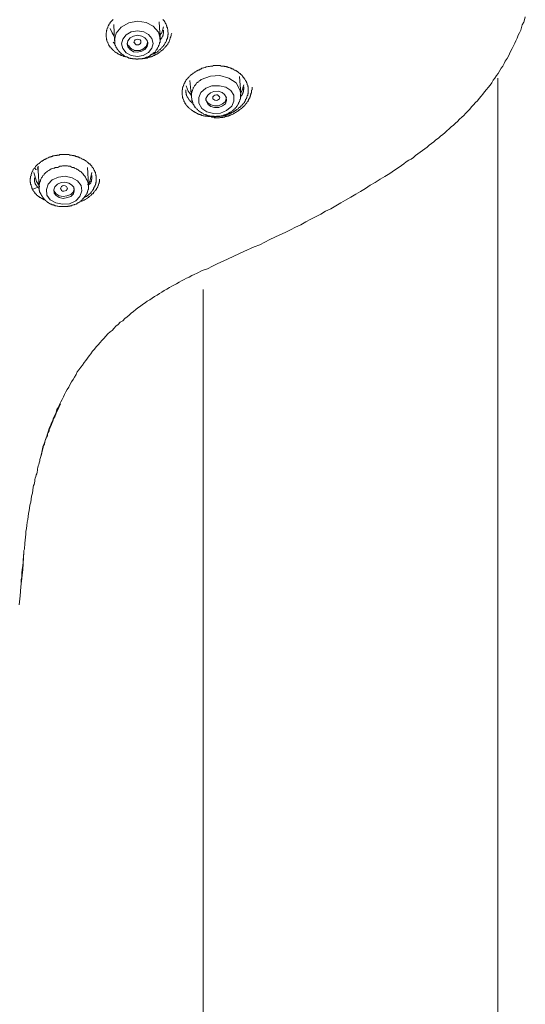
# Model space of a CAD drawing. Units: inches. Extents: x -349 to 1847, y -548 to 1069.
# Drawn here: x 324 to 364, y 457 to 534 of the extents above; entities that cross this region are included whole.
import ezdxf

# ---------------------------------------------------------------- set-up
doc = ezdxf.new("R2010")
doc.units = ezdxf.units.IN
doc.header["$MEASUREMENT"] = 0
doc.layers.add('图层 1', color=7, linetype='Continuous')

msp = doc.modelspace()

# ---------------------------------------------------------------- linework, layer by layer
at = {"layer": '图层 1', "color": 7, "lineweight": 9}
for points in [[(325.768, 500.491), (325.832, 500.718), (325.896, 500.937), (325.941, 501.155), (326.014, 501.365), (326.069, 501.547), (326.178, 501.802), (326.233, 501.993), (326.306, 502.221), (326.36, 502.421), (326.469, 502.612), (326.533, 502.84), (326.633, 503.058), (326.697, 503.249), (326.797, 503.441), (326.897, 503.65), (326.961, 503.887), (327.07, 504.069), (327.162, 504.297), (327.271, 504.488), (327.362, 504.679), (327.462, 504.888), (327.562, 505.08), (327.653, 505.271), (327.762, 505.462), (327.89, 505.653), (327.999, 505.863), (328.09, 506.063), (328.227, 506.245), (328.336, 506.427), (328.454, 506.637), (328.555, 506.837), (328.682, 507.001), (328.819, 507.21), (328.955, 507.365), (329.083, 507.575), (329.219, 507.72), (329.356, 507.921), (329.492, 508.084), (329.62, 508.248), (329.747, 508.458), (329.911, 508.622), (330.039, 508.795), (330.184, 508.959), (330.339, 509.132), (330.476, 509.286), (330.64, 509.459), (330.776, 509.623), (330.949, 509.805), (331.113, 509.96), (331.277, 510.088), (331.441, 510.252), (331.569, 510.415), (331.751, 510.543), (331.915, 510.716), (332.106, 510.843), (332.279, 511.016), (332.443, 511.135), (332.607, 511.28), (332.77, 511.435), (332.962, 511.572), (333.135, 511.718), (333.299, 511.854), (333.499, 511.991), (333.663, 512.118), (333.863, 512.246), (334.027, 512.382), (334.227, 512.464), (334.4, 512.601), (334.592, 512.737), (334.792, 512.837), (334.992, 512.974), (335.156, 513.065), (335.356, 513.211), (335.557, 513.302), (335.757, 513.438), (335.957, 513.539), (336.158, 513.639), (336.312, 513.73), (336.522, 513.866), (336.704, 513.967), (336.922, 514.067), (337.105, 514.167), (337.305, 514.258), (337.505, 514.367), (337.706, 514.458), (337.942, 514.567), (338.334, 514.768), (338.744, 514.904), (339.135, 515.123), (339.536, 515.332), (339.964, 515.496), (341.594, 516.252), (342.386, 516.625), (342.823, 516.789), (343.214, 516.99), (343.606, 517.19), (344.006, 517.39), (344.407, 517.554), (344.808, 517.745), (345.245, 517.964), (345.636, 518.155), (346.028, 518.355), (346.429, 518.583), (346.829, 518.783), (347.193, 518.984), (347.594, 519.184), (347.976, 519.412), (348.377, 519.603), (348.787, 519.84), (349.169, 520.067), (349.543, 520.267), (349.943, 520.504), (350.344, 520.732), (350.708, 520.959), (351.109, 521.196), (351.464, 521.442), (351.864, 521.67), (352.238, 521.906), (352.62, 522.125), (353.003, 522.371), (353.358, 522.626), (353.722, 522.863), (353.922, 522.99), (354.086, 523.127), (354.277, 523.263), (354.487, 523.4), (354.66, 523.482), (354.842, 523.627), (355.015, 523.764), (355.188, 523.901), (355.379, 524.028), (355.552, 524.155), (355.752, 524.292), (355.916, 524.42), (356.08, 524.583), (356.271, 524.72), (356.435, 524.847), (356.608, 524.993), (356.809, 525.13), (356.973, 525.285), (357.146, 525.412), (357.3, 525.549), (357.464, 525.712), (357.637, 525.849), (357.81, 526.022), (357.974, 526.15), (358.138, 526.313), (358.302, 526.441), (358.466, 526.605), (358.63, 526.76), (358.794, 526.905), (358.921, 527.069), (359.094, 527.242), (359.267, 527.397), (359.395, 527.579), (359.558, 527.743), (359.704, 527.907), (359.859, 528.062), (359.986, 528.235), (360.159, 528.417), (360.287, 528.562), (360.414, 528.763), (360.56, 528.927), (360.688, 529.1), (360.851, 529.282), (360.988, 529.464), (361.088, 529.655), (361.216, 529.828), (361.352, 530.019), (361.489, 530.183), (361.616, 530.411), (361.726, 530.602), (361.844, 530.775), (361.944, 530.966), (362.035, 531.148), (362.181, 531.358), (362.281, 531.549), (362.372, 531.74), (362.472, 531.95), (362.581, 532.15), (362.673, 532.359), (362.782, 532.551), (362.873, 532.751), (362.964, 532.96), (363.037, 533.188), (363.137, 533.361), (363.255, 533.58), (363.301, 533.78), (363.365, 533.998), (363.474, 534.217), (363.538, 534.399), (363.601, 534.627)], [(332.443, 531.494), (332.352, 531.494), (332.315, 531.494), (332.279, 531.522), (332.242, 531.522), (332.206, 531.522), (332.188, 531.522), (332.133, 531.558), (332.115, 531.558), (332.078, 531.558), (332.042, 531.595), (332.006, 531.595), (331.978, 531.595), (331.942, 531.64), (331.915, 531.64), (331.878, 531.667), (331.842, 531.667), (331.805, 531.704), (331.769, 531.704), (331.751, 531.731), (331.714, 531.731), (331.678, 531.768), (331.641, 531.804), (331.605, 531.822), (331.569, 531.822), (331.532, 531.859), (331.496, 531.895), (331.468, 531.895), (331.432, 531.941), (331.405, 531.977), (331.405, 531.995), (331.368, 531.995), (331.332, 532.041), (331.304, 532.059), (331.277, 532.104), (331.241, 532.141), (331.204, 532.177), (331.168, 532.214), (331.168, 532.25), (331.131, 532.25), (331.095, 532.268), (331.095, 532.314), (331.059, 532.341), (331.059, 532.369), (331.022, 532.405), (331.004, 532.441), (331.004, 532.469), (330.968, 532.505), (330.968, 532.542), (330.931, 532.578), (330.931, 532.614), (330.931, 532.642), (330.895, 532.678), (330.895, 532.705), (330.877, 532.742), (330.877, 532.769), (330.877, 532.815), (330.84, 532.842), (330.84, 532.878), (330.84, 532.915), (330.84, 532.942), (330.84, 532.979), (330.804, 533.024), (330.804, 533.051), (330.804, 533.088), (330.804, 533.115), (330.804, 533.152), (330.804, 533.206), (330.804, 533.243), (330.804, 533.279), (330.804, 533.315), (330.804, 533.343), (330.804, 533.379), (330.84, 533.425), (330.84, 533.452), (330.84, 533.488), (330.84, 533.525), (330.84, 533.561), (330.877, 533.58), (330.877, 533.616), (330.877, 533.643), (330.895, 533.671), (330.895, 533.743), (330.931, 533.762), (330.931, 533.816), (330.931, 533.834), (330.968, 533.889), (330.968, 533.916), (331.004, 533.916), (331.004, 533.953), (331.022, 533.971), (331.022, 534.017), (331.059, 534.044), (331.095, 534.08), (331.095, 534.126), (331.131, 534.162), (331.131, 534.19), (331.168, 534.235), (331.204, 534.262), (331.241, 534.262), (331.241, 534.29), (331.277, 534.326), (331.304, 534.353), (331.304, 534.381), (331.332, 534.381), (331.368, 534.417)], [(331.405, 534.017), (331.468, 532.742)], [(335.029, 532.915), (334.901, 533.425), (334.491, 533.889), (333.936, 534.19), (333.262, 534.29), (332.579, 534.162), (331.978, 533.816)], [(335.029, 532.942), (334.956, 534.235)], [(335.238, 534.417), (335.265, 534.381), (335.302, 534.353), (335.302, 534.326), (335.329, 534.326), (335.365, 534.29), (335.365, 534.262), (335.393, 534.235), (335.438, 534.19), (335.438, 534.162), (335.466, 534.126), (335.466, 534.08), (335.502, 534.08), (335.502, 534.044), (335.502, 534.017), (335.538, 533.971), (335.538, 533.953), (335.538, 533.916), (335.566, 533.889), (335.566, 533.834), (335.566, 533.816), (335.602, 533.762), (335.602, 533.743), (335.602, 533.716), (335.602, 533.671), (335.639, 533.643), (335.639, 533.616), (335.639, 533.58), (335.639, 533.561), (335.639, 533.452), (335.666, 533.379)], [(331.131, 533.716), (331.277, 533.379), (331.432, 533.115)], [(331.978, 533.816), (331.605, 533.343), (331.468, 532.815)], [(332.78, 533.452), (332.379, 533.206), (332.115, 532.878), (332.006, 532.505), (332.115, 532.141), (332.379, 531.804), (332.78, 531.595), (333.262, 531.522), (333.717, 531.595), (334.136, 531.822), (334.391, 532.177), (334.491, 532.542), (334.391, 532.915), (334.136, 533.243), (333.754, 533.452), (333.262, 533.525), (332.78, 533.452), (332.78, 533.452)], [(333.553, 531.34), (333.654, 531.34), (333.754, 531.358), (333.827, 531.358), (333.863, 531.358), (333.936, 531.394), (333.963, 531.394), (334.027, 531.394), (334.063, 531.431), (334.136, 531.431), (334.173, 531.467), (334.227, 531.467), (334.264, 531.494), (334.3, 531.494), (334.327, 531.494), (334.364, 531.494), (334.364, 531.522), (334.391, 531.522), (334.428, 531.522), (334.464, 531.558), (334.491, 531.558), (334.519, 531.558), (334.519, 531.595), (334.555, 531.595), (334.61, 531.595), (334.61, 531.64), (334.637, 531.64), (334.664, 531.64), (334.664, 531.667), (334.692, 531.667), (334.728, 531.667), (334.774, 531.704), (334.801, 531.731), (334.828, 531.731), (334.901, 531.768), (334.928, 531.804), (334.956, 531.822), (334.992, 531.859), (335.065, 531.895), (335.101, 531.941), (335.138, 531.977), (335.165, 531.995), (335.238, 532.041), (335.265, 532.059), (335.265, 532.104), (335.302, 532.104), (335.329, 532.141), (335.365, 532.177), (335.393, 532.214), (335.438, 532.25), (335.438, 532.268), (335.466, 532.268), (335.466, 532.314), (335.502, 532.314), (335.502, 532.341), (335.538, 532.369), (335.566, 532.405), (335.602, 532.441), (335.602, 532.469), (335.639, 532.469), (335.639, 532.505), (335.639, 532.542), (335.666, 532.542), (335.666, 532.578), (335.702, 532.614), (335.702, 532.642), (335.739, 532.678), (335.739, 532.705), (335.775, 532.742), (335.775, 532.769), (335.793, 532.815), (335.793, 532.842), (335.793, 532.878), (335.83, 532.915), (335.83, 532.942), (335.83, 532.979), (335.866, 533.051), (335.866, 533.088), (335.903, 533.152), (335.903, 533.188), (335.903, 533.243), (335.939, 533.343)], [(335.666, 533.379), (335.666, 533.343), (335.666, 533.315), (335.666, 533.279), (335.666, 533.243), (335.639, 533.206), (335.639, 533.188), (335.639, 533.152), (335.639, 533.088), (335.639, 533.051), (335.602, 533.024), (335.602, 532.979), (335.602, 532.942), (335.602, 532.915), (335.566, 532.878), (335.566, 532.842), (335.538, 532.815), (335.538, 532.769), (335.538, 532.742), (335.502, 532.705), (335.502, 532.678), (335.466, 532.642), (335.466, 532.614), (335.438, 532.578), (335.393, 532.542), (335.393, 532.505), (335.365, 532.469), (335.365, 532.441), (335.329, 532.405), (335.302, 532.369), (335.302, 532.341), (335.265, 532.314), (335.238, 532.314), (335.202, 532.268), (335.202, 532.25), (335.165, 532.214), (335.138, 532.177), (335.101, 532.141), (335.065, 532.104), (335.029, 532.059), (334.992, 532.041), (334.956, 532.041), (334.928, 531.995), (334.928, 531.977), (334.901, 531.941), (334.865, 531.941), (334.828, 531.895), (334.801, 531.859), (334.774, 531.859), (334.728, 531.822), (334.692, 531.822), (334.664, 531.804), (334.637, 531.768), (334.61, 531.768), (334.555, 531.731), (334.519, 531.731), (334.491, 531.731), (334.464, 531.704), (334.428, 531.704), (334.391, 531.667), (334.364, 531.667), (334.327, 531.667), (334.264, 531.64)], [(334.992, 533.152), (335.165, 533.379), (335.302, 533.834)], [(335.029, 532.769), (335.065, 532.842), (335.101, 532.878), (335.101, 532.915), (335.138, 532.915), (335.138, 532.942), (335.165, 532.979), (335.202, 533.024), (335.202, 533.051), (335.238, 533.088), (335.238, 533.115), (335.238, 533.152), (335.265, 533.188), (335.265, 533.206), (335.265, 533.243), (335.265, 533.279), (335.302, 533.315), (335.302, 533.343), (335.302, 533.379), (335.302, 533.425), (335.302, 533.488), (335.302, 533.561), (335.302, 533.58)], [(331.368, 532.642), (331.496, 532.505)], [(331.468, 532.815), (331.468, 532.742)], [(331.496, 532.842), (331.496, 532.769), (331.496, 532.742), (331.496, 532.705), (331.496, 532.678), (331.496, 532.642), (331.496, 532.614), (331.496, 532.578), (331.496, 532.542), (331.496, 532.505), (331.496, 532.469), (331.496, 532.441), (331.496, 532.405), (331.532, 532.405), (331.532, 532.369), (331.532, 532.341), (331.569, 532.314), (331.569, 532.268), (331.605, 532.25), (331.605, 532.214), (331.641, 532.177), (331.641, 532.141), (331.678, 532.141), (331.678, 532.104), (331.678, 532.059), (331.714, 532.059), (331.714, 532.041), (331.751, 531.995), (331.769, 531.977), (331.805, 531.941), (331.842, 531.895), (331.878, 531.859), (331.915, 531.822), (331.915, 531.804), (331.942, 531.804), (331.942, 531.768), (331.978, 531.768), (331.978, 531.731), (332.006, 531.731), (332.042, 531.704), (332.078, 531.667), (332.115, 531.667), (332.115, 531.64), (332.133, 531.64), (332.188, 531.595), (332.206, 531.558), (332.242, 531.558), (332.279, 531.522), (332.315, 531.522), (332.379, 531.494), (332.415, 531.494), (332.443, 531.467), (332.479, 531.467), (332.515, 531.431), (332.543, 531.431), (332.579, 531.394), (332.652, 531.394), (332.679, 531.394), (332.716, 531.358), (332.752, 531.358), (332.78, 531.358), (332.861, 531.358), (332.88, 531.34), (332.916, 531.34), (332.953, 531.34), (332.989, 531.34), (333.062, 531.34), (333.08, 531.34), (333.126, 531.34), (333.153, 531.303), (333.189, 531.303), (333.262, 531.303), (333.289, 531.303), (333.326, 531.34), (333.353, 531.34), (333.426, 531.34), (333.462, 531.34), (333.499, 531.34), (333.517, 531.34), (333.553, 531.34), (333.626, 531.358), (333.654, 531.358), (333.681, 531.358), (333.717, 531.358), (333.754, 531.394), (333.827, 531.394), (333.863, 531.394), (333.899, 531.431), (333.936, 531.431), (333.963, 531.467), (333.991, 531.467), (334.063, 531.494), (334.1, 531.494), (334.136, 531.522), (334.173, 531.522), (334.191, 531.558), (334.227, 531.558), (334.264, 531.595), (334.3, 531.64), (334.327, 531.64), (334.364, 531.667), (334.391, 531.704), (334.428, 531.704), (334.464, 531.731), (334.491, 531.768), (334.519, 531.804), (334.555, 531.822), (334.61, 531.822), (334.61, 531.859), (334.637, 531.859), (334.637, 531.895), (334.664, 531.941), (334.692, 531.977), (334.692, 531.995), (334.728, 531.995), (334.728, 532.041), (334.774, 532.059), (334.801, 532.104), (334.801, 532.141), (334.828, 532.177), (334.865, 532.214), (334.865, 532.25), (334.901, 532.268), (334.901, 532.341), (334.928, 532.369), (334.928, 532.405), (334.956, 532.405), (334.956, 532.441), (334.956, 532.469), (334.992, 532.505), (334.992, 532.542), (334.992, 532.578), (334.992, 532.614), (335.029, 532.614), (335.029, 532.642), (335.029, 532.678), (335.029, 532.705), (335.029, 532.742), (335.029, 532.769), (335.029, 532.815), (335.029, 532.842), (335.029, 532.878), (334.992, 532.915)], [(332.953, 533.115), (332.679, 532.979), (332.515, 532.742), (332.443, 532.505), (332.515, 532.268), (332.679, 532.059), (332.953, 531.895), (333.262, 531.859), (333.59, 531.941), (333.827, 532.059), (334.027, 532.314), (334.063, 532.542), (334.027, 532.769), (333.827, 532.979), (333.59, 533.115), (333.262, 533.188), (332.953, 533.115), (332.953, 533.115)], [(332.443, 532.542), (332.479, 532.505), (332.479, 532.441), (332.515, 532.405), (332.543, 532.369), (332.579, 532.341), (332.625, 532.268), (332.652, 532.25), (332.679, 532.214), (332.716, 532.177), (332.752, 532.141), (332.78, 532.141), (332.825, 532.104), (332.88, 532.059), (332.916, 532.041), (332.953, 532.041), (333.025, 531.995), (333.062, 531.995), (333.08, 531.995), (333.153, 531.977), (333.189, 531.977), (333.262, 531.977), (333.289, 531.977), (333.353, 531.977), (333.39, 531.995), (333.462, 531.995), (333.499, 531.995), (333.517, 532.041), (333.59, 532.041), (333.626, 532.059), (333.654, 532.104), (333.717, 532.104), (333.754, 532.141), (333.79, 532.177), (333.827, 532.214), (333.863, 532.25), (333.899, 532.268), (333.936, 532.314), (333.963, 532.369), (333.991, 532.405), (333.991, 532.441), (334.027, 532.469), (334.027, 532.542), (334.063, 532.578), (334.063, 532.642)], [(333.353, 532.441), (333.262, 532.441), (333.153, 532.441), (333.08, 532.505), (333.025, 532.578), (332.989, 532.642), (333.025, 532.742), (333.08, 532.815), (333.153, 532.842), (333.262, 532.878), (333.353, 532.842), (333.462, 532.815), (333.517, 532.742), (333.517, 532.642), (333.517, 532.578), (333.462, 532.505), (333.353, 532.441), (333.353, 532.441)], [(341.785, 529.546), (341.785, 529.482), (341.812, 529.446), (341.839, 529.373), (341.839, 529.336), (341.839, 529.3), (341.885, 529.264), (341.885, 529.227), (341.885, 529.2), (341.885, 529.173), (341.912, 529.145), (341.912, 529.109), (341.912, 529.081), (341.912, 529.045), (341.912, 529.009), (341.912, 528.972), (341.912, 528.936), (341.912, 528.908), (341.912, 528.89), (341.912, 528.845), (341.912, 528.808), (341.912, 528.781), (341.912, 528.726), (341.912, 528.699), (341.912, 528.672), (341.912, 528.635), (341.885, 528.608), (341.885, 528.572), (341.885, 528.544), (341.885, 528.517), (341.885, 528.481), (341.839, 528.444), (341.839, 528.408), (341.812, 528.371), (341.812, 528.335), (341.812, 528.308), (341.812, 528.28), (341.785, 528.28), (341.785, 528.235), (341.785, 528.216), (341.748, 528.18), (341.712, 528.144), (341.712, 528.107), (341.712, 528.071), (341.675, 528.071), (341.675, 528.034), (341.657, 527.998), (341.657, 527.971), (341.621, 527.971), (341.621, 527.934), (341.621, 527.898), (341.584, 527.898), (341.584, 527.861), (341.548, 527.825), (341.512, 527.825), (341.512, 527.807), (341.475, 527.77), (341.448, 527.725), (341.421, 527.688), (341.421, 527.652), (341.384, 527.652), (341.348, 527.625), (341.348, 527.597), (341.311, 527.597), (341.311, 527.561), (341.275, 527.561), (341.238, 527.524), (341.202, 527.497), (341.175, 527.497), (341.175, 527.461), (341.147, 527.461), (341.147, 527.424), (341.111, 527.397), (341.075, 527.397), (341.047, 527.379), (341.011, 527.379), (340.983, 527.315), (340.947, 527.288), (340.911, 527.288), (340.911, 527.26), (340.874, 527.26), (340.838, 527.224), (340.81, 527.224), (340.774, 527.188), (340.738, 527.188), (340.738, 527.16), (340.71, 527.16), (340.674, 527.16), (340.637, 527.124), (340.601, 527.087), (340.565, 527.087), (340.546, 527.087), (340.51, 527.051), (340.474, 527.051), (340.437, 527.005), (340.401, 527.005), (340.373, 527.005), (340.31, 526.978), (340.273, 526.96), (340.21, 526.96), (340.146, 526.914), (340.109, 526.914), (340.037, 526.914), (340, 526.887), (339.927, 526.887), (339.882, 526.851), (339.836, 526.851), (339.763, 526.851), (339.709, 526.851), (339.672, 526.814), (339.59, 526.814), (339.527, 526.814), (339.49, 526.814), (339.436, 526.814), (339.363, 526.814), (339.326, 526.778), (339.272, 526.778), (339.199, 526.778), (339.162, 526.778), (339.09, 526.778), (339.035, 526.814), (338.999, 526.814), (338.926, 526.814), (338.862, 526.814), (338.826, 526.814), (338.762, 526.814), (338.689, 526.851), (338.653, 526.851), (338.589, 526.851), (338.561, 526.851), (338.525, 526.851), (338.489, 526.887), (338.452, 526.887), (338.416, 526.887), (338.388, 526.887), (338.361, 526.914), (338.307, 526.914), (338.288, 526.914), (338.252, 526.96), (338.215, 526.96), (338.179, 526.96), (338.161, 526.978), (338.124, 526.978), (338.097, 526.978), (338.061, 527.005), (338.033, 527.005), (337.988, 527.005), (337.988, 527.051), (337.951, 527.051), (337.924, 527.051), (337.888, 527.087), (337.851, 527.087), (337.851, 527.124), (337.824, 527.124), (337.778, 527.124), (337.76, 527.16), (337.715, 527.188), (337.687, 527.188), (337.66, 527.224), (337.624, 527.224), (337.587, 527.26), (337.56, 527.288), (337.523, 527.288), (337.523, 527.315), (337.487, 527.315), (337.451, 527.379), (337.414, 527.397), (337.378, 527.397), (337.378, 527.424), (337.35, 527.424), (337.314, 527.461), (337.287, 527.497), (337.287, 527.524), (337.25, 527.524), (337.214, 527.561), (337.177, 527.597), (337.177, 527.625), (337.15, 527.625), (337.15, 527.652), (337.105, 527.652), (337.105, 527.688), (337.068, 527.725), (337.05, 527.725), (337.05, 527.77), (337.05, 527.807), (337.014, 527.825), (336.977, 527.861), (336.977, 527.898), (336.959, 527.898), (336.959, 527.934), (336.922, 527.971), (336.922, 527.998), (336.886, 528.034), (336.886, 528.071), (336.886, 528.107), (336.85, 528.144), (336.85, 528.18), (336.813, 528.216), (336.813, 528.235), (336.813, 528.28), (336.777, 528.308), (336.777, 528.335), (336.777, 528.371), (336.777, 528.408), (336.777, 528.444), (336.749, 528.481), (336.749, 528.517), (336.749, 528.544), (336.749, 528.572), (336.749, 528.608), (336.749, 528.635), (336.749, 528.672), (336.749, 528.699), (336.749, 528.726), (336.749, 528.781), (336.749, 528.808), (336.749, 528.845), (336.749, 528.89), (336.749, 528.908), (336.777, 528.908), (336.777, 528.936), (336.777, 528.972), (336.777, 529.009), (336.777, 529.045), (336.777, 529.081), (336.813, 529.081), (336.813, 529.109), (336.813, 529.145), (336.813, 529.173), (336.85, 529.2), (336.85, 529.227), (336.85, 529.264), (336.886, 529.3), (336.886, 529.336), (336.922, 529.373), (336.922, 529.4), (336.959, 529.446), (336.959, 529.482), (336.977, 529.519), (336.977, 529.546), (337.014, 529.546), (337.014, 529.573), (337.014, 529.61), (337.05, 529.61), (337.05, 529.637), (337.068, 529.682), (337.105, 529.71), (337.105, 529.746), (337.15, 529.746), (337.15, 529.783), (337.177, 529.819), (337.214, 529.819), (337.214, 529.837), (337.25, 529.883), (337.287, 529.91), (337.314, 529.946), (337.35, 529.992), (337.378, 530.019), (337.414, 530.047), (337.451, 530.083), (337.487, 530.119), (337.523, 530.119), (337.523, 530.138), (337.56, 530.138), (337.587, 530.183), (337.624, 530.211), (337.66, 530.211), (337.66, 530.247), (337.687, 530.247), (337.715, 530.283), (337.76, 530.283), (337.778, 530.32), (337.824, 530.32), (337.824, 530.347), (337.851, 530.347), (337.888, 530.384), (337.924, 530.384), (337.951, 530.42), (337.988, 530.42), (337.988, 530.456), (338.033, 530.456), (338.061, 530.456), (338.097, 530.484), (338.124, 530.484), (338.161, 530.52), (338.179, 530.52), (338.215, 530.52), (338.252, 530.557), (338.307, 530.593), (338.361, 530.593), (338.416, 530.62), (338.452, 530.62), (338.525, 530.657), (338.589, 530.657), (338.616, 530.702), (338.689, 530.702), (338.725, 530.702), (338.789, 530.73), (338.862, 530.73), (338.898, 530.73), (338.962, 530.766), (339.035, 530.766), (339.062, 530.766), (339.126, 530.766), (339.199, 530.802), (339.235, 530.802), (339.29, 530.802), (339.363, 530.802), (339.399, 530.802), (339.463, 530.802), (339.527, 530.802), (339.563, 530.802), (339.636, 530.802), (339.709, 530.802), (339.736, 530.802), (339.8, 530.766), (339.882, 530.766), (339.909, 530.766), (339.964, 530.766), (340.037, 530.766), (340.073, 530.73), (340.109, 530.73), (340.146, 530.73), (340.182, 530.73), (340.21, 530.73), (340.237, 530.702), (340.273, 530.702), (340.31, 530.702), (340.346, 530.657), (340.373, 530.657), (340.401, 530.657), (340.437, 530.657), (340.474, 530.62), (340.51, 530.62), (340.546, 530.593), (340.565, 530.593), (340.601, 530.593), (340.637, 530.557), (340.674, 530.557), (340.71, 530.557), (340.738, 530.52), (340.774, 530.52), (340.81, 530.484), (340.838, 530.484), (340.838, 530.456), (340.874, 530.456), (340.911, 530.456), (340.947, 530.42), (340.983, 530.384), (341.011, 530.384), (341.047, 530.384), (341.047, 530.347), (341.075, 530.347), (341.111, 530.32), (341.147, 530.283), (341.175, 530.283), (341.175, 530.247), (341.202, 530.247), (341.238, 530.211), (341.275, 530.183), (341.311, 530.183), (341.311, 530.138), (341.348, 530.119), (341.384, 530.119), (341.384, 530.083), (341.421, 530.083), (341.421, 530.047), (341.448, 530.019), (341.475, 529.992), (341.512, 529.946), (341.512, 529.91), (341.548, 529.91), (341.548, 529.883), (341.584, 529.837), (341.621, 529.783), (341.657, 529.746), (341.675, 529.682), (341.712, 529.637), (341.785, 529.546), (341.785, 529.546)], [(337.35, 529.637), (337.487, 528.335)], [(338.252, 529.71), (338.215, 529.682), (338.161, 529.637), (338.097, 529.61), (338.061, 529.546), (337.988, 529.519), (337.951, 529.482), (337.888, 529.446), (337.851, 529.373), (337.824, 529.336), (337.778, 529.264), (337.715, 529.227), (337.687, 529.173), (337.66, 529.109), (337.624, 529.081), (337.624, 529.009), (337.587, 528.936), (337.56, 528.89), (337.56, 528.845), (337.523, 528.781), (337.523, 528.699), (337.487, 528.635), (337.487, 528.572), (337.487, 528.517), (337.487, 528.444), (337.487, 528.371), (337.487, 528.308)], [(341.348, 528.608), (341.275, 528.908), (340.983, 529.446), (340.401, 529.819), (339.709, 530.019), (338.962, 529.992), (338.252, 529.71)], [(341.348, 528.635), (341.238, 529.946)], [(361.443, 374.864), (361.443, 529.828)], [(337.05, 528.908), (337.05, 528.845), (337.05, 528.808), (337.05, 528.781), (337.05, 528.726), (337.05, 528.699), (337.068, 528.672), (337.068, 528.635), (337.068, 528.608), (337.068, 528.572), (337.068, 528.544), (337.105, 528.517), (337.105, 528.481), (337.105, 528.444), (337.15, 528.408), (337.15, 528.371), (337.15, 528.335), (337.177, 528.335), (337.177, 528.308), (337.214, 528.28), (337.214, 528.235), (337.25, 528.235), (337.25, 528.216), (337.25, 528.18), (337.287, 528.18), (337.287, 528.144), (337.314, 528.107), (337.35, 528.107), (337.35, 528.071), (337.378, 528.034), (337.414, 527.998), (337.451, 527.971), (337.487, 527.934), (337.523, 527.898), (337.56, 527.861), (337.587, 527.825), (337.66, 527.77)], [(337.451, 528.481), (337.214, 528.808), (337.068, 529.227)], [(337.487, 528.308), (337.523, 528.235), (337.523, 528.18), (337.523, 528.144), (337.523, 528.107), (337.523, 528.071), (337.56, 528.034), (337.56, 527.998), (337.56, 527.971), (337.56, 527.934), (337.587, 527.934), (337.587, 527.898), (337.587, 527.861), (337.587, 527.825), (337.624, 527.825), (337.624, 527.807), (337.624, 527.77), (337.66, 527.725), (337.66, 527.688), (337.687, 527.688), (337.687, 527.652), (337.715, 527.625), (337.76, 527.597), (337.76, 527.561), (337.778, 527.524), (337.824, 527.497), (337.851, 527.461), (337.851, 527.424), (337.888, 527.424), (337.924, 527.397), (337.951, 527.379), (337.988, 527.315), (338.033, 527.288), (338.061, 527.26), (338.097, 527.224), (338.124, 527.224), (338.161, 527.188), (338.179, 527.16), (338.252, 527.124), (338.288, 527.124), (338.307, 527.087), (338.361, 527.087), (338.388, 527.051), (338.416, 527.005), (338.452, 527.005), (338.525, 526.978), (338.561, 526.978), (338.589, 526.96), (338.616, 526.96), (338.653, 526.96), (338.725, 526.914), (338.762, 526.914), (338.789, 526.887), (338.826, 526.887), (338.898, 526.887), (338.926, 526.887), (338.962, 526.851), (339.035, 526.851), (339.062, 526.851), (339.09, 526.851), (339.126, 526.851), (339.199, 526.851), (339.235, 526.851), (339.272, 526.814), (339.326, 526.814), (339.363, 526.814), (339.399, 526.814), (339.436, 526.851), (339.49, 526.851), (339.527, 526.851), (339.563, 526.851), (339.636, 526.851), (339.672, 526.851), (339.709, 526.851), (339.736, 526.851), (339.8, 526.887), (339.836, 526.887), (339.882, 526.887), (339.927, 526.914), (339.964, 526.914), (340, 526.914), (340.037, 526.96), (340.109, 526.96), (340.146, 526.96), (340.182, 526.978), (340.21, 526.978), (340.237, 527.005), (340.31, 527.005), (340.346, 527.051), (340.373, 527.087), (340.401, 527.087), (340.437, 527.124), (340.474, 527.124), (340.51, 527.16), (340.565, 527.188), (340.601, 527.188), (340.637, 527.224), (340.674, 527.26), (340.71, 527.288), (340.738, 527.315), (340.774, 527.315), (340.81, 527.379), (340.838, 527.397), (340.874, 527.424), (340.911, 527.461), (340.911, 527.497), (340.947, 527.497), (340.947, 527.524), (340.983, 527.524), (340.983, 527.561), (341.011, 527.561), (341.011, 527.597), (341.047, 527.625), (341.075, 527.652), (341.075, 527.688), (341.111, 527.725), (341.111, 527.77), (341.147, 527.77), (341.147, 527.807), (341.175, 527.825), (341.175, 527.861), (341.202, 527.898), (341.202, 527.934), (341.238, 527.971), (341.238, 527.998), (341.238, 528.034), (341.275, 528.071), (341.275, 528.107), (341.275, 528.144), (341.311, 528.18), (341.311, 528.216), (341.311, 528.235), (341.311, 528.28), (341.311, 528.308), (341.311, 528.335), (341.311, 528.371), (341.311, 528.408), (341.311, 528.444), (341.311, 528.481), (341.311, 528.544), (341.311, 528.608)], [(339.09, 529.227), (338.616, 529.045), (338.215, 528.699), (338.061, 528.308), (338.061, 527.861), (338.288, 527.461), (338.689, 527.188), (339.199, 527.051), (339.763, 527.087), (340.237, 527.288), (340.637, 527.625), (340.81, 528.034), (340.81, 528.481), (340.565, 528.845), (340.182, 529.109), (339.672, 529.227), (339.09, 529.227), (339.09, 529.227)], [(339.235, 528.781), (338.962, 528.672), (338.762, 528.481), (338.616, 528.235), (338.653, 527.998), (338.789, 527.77), (338.999, 527.597), (339.29, 527.524), (339.636, 527.524), (339.909, 527.652), (340.146, 527.825), (340.237, 528.071), (340.21, 528.335), (340.073, 528.544), (339.882, 528.699), (339.563, 528.808), (339.235, 528.781), (339.235, 528.781)], [(339.272, 526.714), (339.399, 526.714), (339.463, 526.714), (339.527, 526.714), (339.59, 526.714), (339.672, 526.714), (339.736, 526.741), (339.763, 526.741), (339.8, 526.741), (339.836, 526.741), (339.882, 526.741), (339.909, 526.741), (339.927, 526.778), (339.964, 526.778), (340, 526.778), (340.037, 526.778), (340.073, 526.778), (340.109, 526.814), (340.146, 526.814), (340.182, 526.814), (340.21, 526.814), (340.237, 526.851), (340.273, 526.851), (340.31, 526.851), (340.346, 526.851), (340.373, 526.887), (340.401, 526.887), (340.437, 526.914), (340.474, 526.914), (340.51, 526.914), (340.546, 526.96), (340.565, 526.96), (340.601, 526.96), (340.637, 526.978), (340.674, 526.978), (340.71, 527.005), (340.738, 527.005), (340.774, 527.051), (340.81, 527.051), (340.838, 527.087), (340.874, 527.087), (340.911, 527.124), (340.947, 527.124), (340.947, 527.16), (340.983, 527.16), (341.011, 527.188), (341.047, 527.188), (341.075, 527.224), (341.111, 527.224), (341.111, 527.26), (341.147, 527.26), (341.175, 527.288), (341.202, 527.288), (341.238, 527.315), (341.238, 527.379), (341.275, 527.379), (341.311, 527.397), (341.348, 527.397), (341.348, 527.424), (341.384, 527.461), (341.421, 527.461), (341.448, 527.497), (341.448, 527.524), (341.475, 527.524), (341.512, 527.561), (341.548, 527.597), (341.584, 527.625), (341.621, 527.652), (341.657, 527.688), (341.675, 527.725), (341.675, 527.77), (341.712, 527.77), (341.748, 527.807), (341.748, 527.825), (341.785, 527.861), (341.812, 527.898), (341.839, 527.934), (341.839, 527.971), (341.885, 527.998), (341.912, 528.034), (341.912, 528.071), (341.949, 528.107), (341.949, 528.144), (341.976, 528.18), (342.012, 528.216), (342.012, 528.235), (342.049, 528.28), (342.049, 528.308), (342.049, 528.335), (342.085, 528.371), (342.085, 528.408), (342.113, 528.444), (342.113, 528.481), (342.113, 528.517), (342.14, 528.544), (342.14, 528.572), (342.14, 528.608), (342.14, 528.635), (342.185, 528.672), (342.185, 528.699), (342.185, 528.726), (342.185, 528.781), (342.185, 528.808), (342.185, 528.845), (342.185, 528.89), (342.222, 528.908), (342.222, 528.972), (342.222, 529.045), (342.222, 529.109)], [(341.311, 528.335), (341.348, 528.371), (341.348, 528.408), (341.384, 528.408), (341.384, 528.444), (341.421, 528.481), (341.448, 528.517), (341.448, 528.544), (341.475, 528.572), (341.475, 528.608), (341.512, 528.635), (341.512, 528.672), (341.512, 528.699), (341.548, 528.726), (341.548, 528.781), (341.548, 528.808), (341.548, 528.845), (341.548, 528.89), (341.548, 528.908), (341.548, 528.936), (341.584, 528.972), (341.584, 529.009), (341.584, 529.081), (341.584, 529.145)], [(341.584, 529.3), (341.421, 528.808), (341.348, 528.699)], [(338.616, 528.18), (338.616, 528.107), (338.762, 527.898), (338.999, 527.725), (339.29, 527.652), (339.59, 527.652), (339.909, 527.807), (340.109, 527.971), (340.21, 528.216), (340.237, 528.308)], [(339.527, 528.107), (339.436, 528.071), (339.326, 528.107), (339.235, 528.144), (339.162, 528.216), (339.162, 528.28), (339.162, 528.371), (339.235, 528.444), (339.326, 528.481), (339.436, 528.517), (339.527, 528.517), (339.59, 528.444), (339.672, 528.371), (339.709, 528.308), (339.672, 528.216), (339.59, 528.144), (339.527, 528.107), (339.527, 528.107)], [(326.069, 520.231), (326.042, 520.267), (325.969, 520.295), (325.932, 520.34), (325.896, 520.34), (325.869, 520.368), (325.832, 520.368), (325.796, 520.404), (325.759, 520.404), (325.723, 520.45), (325.696, 520.45), (325.668, 520.477), (325.632, 520.477), (325.595, 520.513), (325.559, 520.513), (325.559, 520.55), (325.532, 520.568), (325.495, 520.568), (325.468, 520.613), (325.431, 520.641), (325.395, 520.641), (325.395, 520.668), (325.368, 520.714), (325.331, 520.741), (325.286, 520.768), (325.249, 520.805), (325.231, 520.832), (325.231, 520.878), (325.195, 520.905), (325.158, 520.932), (325.158, 520.969), (325.122, 520.969), (325.122, 521.005), (325.085, 521.041), (325.067, 521.078), (325.067, 521.105), (325.031, 521.142), (325.031, 521.187), (324.994, 521.214), (324.994, 521.251), (324.994, 521.287), (324.958, 521.315), (324.958, 521.351), (324.94, 521.387), (324.94, 521.424), (324.94, 521.451), (324.94, 521.488), (324.903, 521.524), (324.903, 521.551), (324.903, 521.588), (324.903, 521.615), (324.903, 521.651), (324.867, 521.688), (324.867, 521.743), (324.867, 521.779), (324.867, 521.797), (324.867, 521.834), (324.867, 521.87), (324.867, 521.906), (324.867, 521.943), (324.867, 521.97), (324.903, 522.007), (324.903, 522.034), (324.903, 522.079), (324.903, 522.116), (324.903, 522.143), (324.94, 522.18), (324.94, 522.207), (324.94, 522.243), (324.94, 522.28), (324.958, 522.353), (324.958, 522.389), (324.994, 522.416), (324.994, 522.453), (325.031, 522.489), (325.031, 522.516), (325.067, 522.544), (325.067, 522.571), (325.085, 522.608), (325.085, 522.644), (325.122, 522.68), (325.158, 522.717), (325.158, 522.753), (325.195, 522.79), (325.231, 522.826), (325.249, 522.844), (325.286, 522.881), (325.286, 522.926), (325.331, 522.963), (325.368, 522.99), (325.395, 523.026), (325.431, 523.054), (325.468, 523.09), (325.495, 523.09), (325.495, 523.127), (325.532, 523.154), (325.559, 523.154), (325.595, 523.181), (325.632, 523.218), (325.668, 523.218), (325.668, 523.254), (325.696, 523.29), (325.723, 523.29), (325.759, 523.336), (325.796, 523.336), (325.832, 523.354), (325.869, 523.391), (325.896, 523.391), (325.932, 523.436), (325.969, 523.436), (325.969, 523.463), (326.005, 523.463), (326.042, 523.482), (326.069, 523.482), (326.105, 523.518), (326.133, 523.518), (326.169, 523.564), (326.196, 523.564), (326.233, 523.564), (326.269, 523.6), (326.296, 523.6), (326.333, 523.636), (326.36, 523.636), (326.397, 523.636), (326.433, 523.673), (326.469, 523.673), (326.497, 523.673), (326.524, 523.7), (326.57, 523.7), (326.597, 523.7), (326.652, 523.737), (326.688, 523.737), (326.706, 523.737), (326.743, 523.737), (326.806, 523.773), (326.834, 523.773), (326.87, 523.773), (326.907, 523.773), (326.943, 523.773), (326.979, 523.809), (326.998, 523.809), (327.043, 523.809), (327.07, 523.809), (327.107, 523.809), (327.143, 523.809), (327.18, 523.846), (327.198, 523.846), (327.234, 523.846), (327.289, 523.846), (327.325, 523.846), (327.344, 523.846), (327.398, 523.846), (327.435, 523.846), (327.471, 523.846), (327.508, 523.846), (327.544, 523.846), (327.58, 523.846), (327.617, 523.846), (327.635, 523.846), (327.671, 523.846), (327.708, 523.846), (327.744, 523.846), (327.781, 523.846), (327.808, 523.846), (327.835, 523.846), (327.908, 523.846), (327.945, 523.809), (327.981, 523.809), (328.008, 523.809), (328.036, 523.809), (328.081, 523.809), (328.108, 523.809), (328.145, 523.773), (328.181, 523.773), (328.218, 523.773), (328.254, 523.773), (328.281, 523.773), (328.309, 523.737), (328.345, 523.737), (328.391, 523.737), (328.427, 523.7), (328.454, 523.7), (328.482, 523.7), (328.509, 523.7), (328.546, 523.673), (328.582, 523.673), (328.618, 523.673), (328.655, 523.636), (328.682, 523.636), (328.719, 523.6), (328.746, 523.6), (328.782, 523.6), (328.819, 523.564), (328.855, 523.564), (328.892, 523.518), (328.919, 523.518), (328.955, 523.482), (328.983, 523.482), (329.019, 523.463), (329.055, 523.463), (329.083, 523.436), (329.11, 523.436), (329.156, 523.391), (329.192, 523.391), (329.219, 523.354), (329.256, 523.336), (329.292, 523.29), (329.329, 523.254), (329.356, 523.254), (329.383, 523.218), (329.42, 523.181), (329.456, 523.154), (329.492, 523.127), (329.529, 523.127), (329.565, 523.09), (329.565, 523.054), (329.602, 523.026), (329.62, 522.99), (329.656, 522.99), (329.656, 522.963), (329.693, 522.926), (329.729, 522.881), (329.729, 522.844), (329.757, 522.826), (329.802, 522.79), (329.82, 522.753), (329.82, 522.717), (329.857, 522.68), (329.857, 522.644), (329.893, 522.608), (329.893, 522.571), (329.893, 522.544), (329.92, 522.544), (329.92, 522.516), (329.92, 522.489), (329.966, 522.453), (329.966, 522.416), (329.966, 522.389), (329.966, 522.353), (330.002, 522.316), (330.002, 522.28), (330.002, 522.243), (330.002, 522.207), (330.021, 522.18), (330.021, 522.143), (330.021, 522.034), (330.021, 521.97)], [(325.532, 521.451), (325.368, 521.743), (325.158, 522.453)], [(325.331, 522.644), (325.331, 522.68), (325.286, 522.68), (325.286, 522.717), (325.249, 522.717), (325.249, 522.753), (325.231, 522.79), (325.231, 522.826), (325.231, 522.844)], [(325.431, 522.826), (325.495, 522.516)], [(325.495, 522.571), (325.495, 522.717), (325.495, 522.926)], [(325.495, 522.608), (325.559, 521.287)], [(326.907, 522.826), (326.834, 522.826), (326.77, 522.79), (326.706, 522.79), (326.652, 522.753), (326.57, 522.717), (326.497, 522.717), (326.433, 522.68), (326.397, 522.644), (326.333, 522.608), (326.269, 522.571), (326.233, 522.544), (326.169, 522.489), (326.105, 522.453), (326.069, 522.416), (326.005, 522.353), (325.969, 522.316), (325.932, 522.243), (325.869, 522.207), (325.832, 522.143), (325.796, 522.079), (325.759, 522.034), (325.723, 521.97), (325.696, 521.906), (325.668, 521.834), (325.668, 521.779), (325.632, 521.706), (325.632, 521.688), (325.595, 521.615), (325.595, 521.551), (325.559, 521.488), (325.559, 521.424), (325.559, 521.351)], [(329.42, 521.551), (329.42, 521.615), (329.383, 521.688), (329.356, 521.743), (329.329, 521.797), (329.292, 521.87), (329.256, 521.943), (329.219, 522.007), (329.192, 522.079), (329.156, 522.143), (329.11, 522.18), (329.055, 522.243), (329.019, 522.316), (328.955, 522.389), (328.919, 522.416), (328.855, 522.489), (328.782, 522.516), (328.746, 522.544), (328.682, 522.608), (328.618, 522.644), (328.546, 522.68), (328.482, 522.717), (328.427, 522.753), (328.345, 522.79), (328.281, 522.826), (328.218, 522.844), (328.145, 522.844), (328.081, 522.881), (328.008, 522.926), (327.908, 522.926), (327.835, 522.926), (327.781, 522.963), (327.708, 522.963), (327.635, 522.963), (327.544, 522.963), (327.471, 522.963), (327.398, 522.963), (327.344, 522.926), (327.289, 522.926), (327.18, 522.926), (327.107, 522.881), (327.043, 522.844), (326.979, 522.844), (326.907, 522.826)], [(329.42, 521.488), (329.356, 522.826)], [(329.693, 522.453), (329.529, 521.743), (329.42, 521.588)], [(325.195, 522.034), (325.195, 521.97), (325.195, 521.943), (325.195, 521.906), (325.195, 521.87), (325.195, 521.834), (325.195, 521.797), (325.195, 521.779), (325.195, 521.743), (325.195, 521.706), (325.231, 521.706), (325.231, 521.688), (325.231, 521.651), (325.231, 521.615), (325.249, 521.615), (325.249, 521.588), (325.249, 521.551), (325.286, 521.524), (325.286, 521.488), (325.331, 521.488), (325.331, 521.451), (325.331, 521.424), (325.368, 521.424), (325.368, 521.387), (325.395, 521.387), (325.395, 521.351), (325.431, 521.315), (325.468, 521.287), (325.495, 521.251), (325.532, 521.214), (325.559, 521.187)], [(327.617, 522.143), (327.07, 522.079), (326.597, 521.87), (326.269, 521.524), (326.133, 521.105), (326.169, 520.668), (326.433, 520.295), (326.87, 520.067), (327.398, 519.958), (327.945, 519.994), (328.427, 520.231), (328.746, 520.568), (328.919, 521.005), (328.855, 521.424), (328.582, 521.779), (328.145, 522.034), (327.617, 522.143), (327.617, 522.143)], [(327.58, 521.688), (327.289, 521.651), (326.998, 521.524), (326.806, 521.315), (326.706, 521.078), (326.743, 520.832), (326.907, 520.641), (327.143, 520.477), (327.435, 520.404), (327.781, 520.477), (328.036, 520.568), (328.254, 520.768), (328.309, 521.005), (328.281, 521.287), (328.108, 521.488), (327.881, 521.615), (327.58, 521.688), (327.58, 521.688)], [(328.746, 520.167), (328.819, 520.204), (328.919, 520.204), (328.955, 520.231), (328.983, 520.231), (329.019, 520.267), (329.055, 520.267), (329.083, 520.267), (329.11, 520.295), (329.156, 520.295), (329.192, 520.34), (329.219, 520.34), (329.256, 520.368), (329.292, 520.404), (329.329, 520.404), (329.356, 520.45), (329.383, 520.45), (329.42, 520.477), (329.456, 520.513), (329.456, 520.55), (329.492, 520.55), (329.529, 520.568), (329.565, 520.613), (329.602, 520.641), (329.62, 520.641), (329.656, 520.668), (329.656, 520.714), (329.693, 520.741), (329.729, 520.768), (329.757, 520.768), (329.802, 520.805), (329.82, 520.832), (329.82, 520.878), (329.857, 520.905), (329.893, 520.932), (329.92, 520.969), (329.92, 521.005), (329.966, 521.041), (330.002, 521.041), (330.002, 521.078), (330.021, 521.105), (330.057, 521.142), (330.057, 521.187), (330.093, 521.214), (330.13, 521.251), (330.13, 521.287), (330.166, 521.315), (330.166, 521.351), (330.194, 521.387), (330.194, 521.424), (330.194, 521.451), (330.221, 521.451), (330.221, 521.488), (330.221, 521.524), (330.221, 521.551), (330.257, 521.588), (330.257, 521.615), (330.257, 521.651), (330.257, 521.688), (330.294, 521.706), (330.294, 521.743), (330.294, 521.779), (330.294, 521.834), (330.294, 521.906)], [(330.021, 521.97), (330.021, 521.943), (330.021, 521.906), (330.021, 521.87), (330.021, 521.834), (330.021, 521.797), (330.021, 521.779), (330.021, 521.743), (330.021, 521.706), (330.021, 521.688), (330.002, 521.651), (330.002, 521.615), (330.002, 521.588), (330.002, 521.551), (329.966, 521.524), (329.966, 521.488), (329.966, 521.451), (329.92, 521.424), (329.92, 521.387), (329.92, 521.351), (329.893, 521.315), (329.893, 521.287), (329.857, 521.287), (329.857, 521.251), (329.857, 521.214), (329.82, 521.187), (329.82, 521.142), (329.802, 521.105), (329.757, 521.078), (329.757, 521.041), (329.729, 521.005), (329.729, 520.969), (329.693, 520.969), (329.656, 520.932), (329.656, 520.905), (329.62, 520.905), (329.62, 520.878), (329.602, 520.832), (329.565, 520.805), (329.529, 520.768), (329.492, 520.741), (329.456, 520.714), (329.42, 520.714), (329.42, 520.668), (329.383, 520.641), (329.356, 520.641), (329.329, 520.613), (329.292, 520.568), (329.256, 520.568), (329.219, 520.55), (329.192, 520.55), (329.156, 520.513), (329.083, 520.477), (329.055, 520.45), (328.983, 520.404)], [(329.492, 521.488), (329.492, 521.524), (329.529, 521.551), (329.565, 521.588), (329.602, 521.615), (329.602, 521.651), (329.62, 521.688), (329.62, 521.706), (329.62, 521.743), (329.656, 521.743), (329.656, 521.779), (329.656, 521.797), (329.656, 521.834), (329.656, 521.87), (329.656, 521.906), (329.693, 521.906), (329.693, 521.943), (329.693, 521.97), (329.693, 522.007), (329.693, 522.034), (329.693, 522.116), (329.693, 522.143), (329.693, 522.207)], [(325.067, 521.142), (325.632, 521.351)], [(325.559, 521.351), (325.559, 521.287), (325.559, 521.251), (325.559, 521.214), (325.559, 521.187), (325.559, 521.142), (325.559, 521.105), (325.559, 521.078), (325.559, 521.041), (325.595, 521.041), (325.595, 521.005), (325.595, 520.969), (325.595, 520.932), (325.632, 520.905), (325.632, 520.878), (325.668, 520.832), (325.668, 520.805), (325.696, 520.768), (325.696, 520.741), (325.723, 520.714), (325.759, 520.641), (325.759, 520.613), (325.796, 520.613), (325.796, 520.568), (325.832, 520.55), (325.869, 520.513), (325.869, 520.477), (325.896, 520.45), (325.932, 520.404), (325.932, 520.368), (325.969, 520.368), (325.969, 520.34), (326.005, 520.34), (326.005, 520.295), (326.042, 520.295), (326.042, 520.267), (326.069, 520.267), (326.105, 520.231), (326.133, 520.204), (326.169, 520.167), (326.196, 520.167), (326.196, 520.122), (326.233, 520.122), (326.233, 520.094), (326.269, 520.094), (326.296, 520.067), (326.333, 520.067), (326.36, 520.022), (326.397, 520.022), (326.397, 519.994), (326.433, 519.994), (326.469, 519.994), (326.469, 519.958), (326.497, 519.958), (326.524, 519.958), (326.57, 519.931), (326.597, 519.903), (326.688, 519.903), (326.706, 519.876), (326.743, 519.876), (326.77, 519.876), (326.834, 519.83), (326.87, 519.83), (326.907, 519.83), (326.979, 519.794), (326.998, 519.794), (327.043, 519.794), (327.107, 519.767), (327.143, 519.767), (327.18, 519.767), (327.198, 519.767), (327.289, 519.767), (327.325, 519.767), (327.344, 519.767), (327.398, 519.767), (327.435, 519.767), (327.471, 519.767), (327.544, 519.767), (327.58, 519.767), (327.617, 519.767), (327.671, 519.767), (327.708, 519.767), (327.744, 519.767), (327.808, 519.767), (327.835, 519.794), (327.881, 519.794), (327.945, 519.794), (327.981, 519.794), (328.008, 519.83), (328.081, 519.83), (328.108, 519.83), (328.145, 519.876), (328.181, 519.876), (328.254, 519.903), (328.281, 519.903), (328.309, 519.903), (328.345, 519.931), (328.427, 519.958), (328.454, 519.958), (328.482, 519.994), (328.509, 519.994), (328.546, 520.022), (328.582, 520.067), (328.618, 520.067), (328.655, 520.067), (328.655, 520.094), (328.682, 520.094), (328.719, 520.122), (328.746, 520.122), (328.746, 520.167), (328.782, 520.167), (328.782, 520.204), (328.819, 520.204), (328.855, 520.231), (328.892, 520.231), (328.892, 520.267), (328.919, 520.267), (328.919, 520.295), (328.955, 520.34), (328.983, 520.368), (329.019, 520.404), (329.055, 520.45), (329.083, 520.477), (329.083, 520.513), (329.11, 520.513), (329.11, 520.55), (329.156, 520.55), (329.156, 520.568), (329.192, 520.613), (329.219, 520.641), (329.219, 520.668), (329.256, 520.714), (329.256, 520.741), (329.292, 520.741), (329.292, 520.768), (329.292, 520.805), (329.329, 520.805), (329.329, 520.832), (329.329, 520.878), (329.356, 520.905), (329.356, 520.932), (329.356, 520.969), (329.383, 520.969), (329.383, 521.005), (329.383, 521.041), (329.383, 521.078), (329.42, 521.105), (329.42, 521.142), (329.42, 521.187), (329.42, 521.214), (329.42, 521.251), (329.42, 521.287), (329.42, 521.315), (329.42, 521.351), (329.42, 521.424), (329.42, 521.451), (329.383, 521.488), (329.383, 521.551)], [(325.559, 521.351), (325.559, 521.287)], [(326.706, 521.078), (326.743, 520.969), (326.907, 520.768), (327.143, 520.613), (327.435, 520.55), (327.744, 520.613), (328.036, 520.714), (328.218, 520.905), (328.309, 521.142), (328.309, 521.187)], [(327.617, 521.005), (327.508, 520.969), (327.398, 520.969), (327.325, 521.041), (327.289, 521.105), (327.234, 521.187), (327.289, 521.287), (327.325, 521.351), (327.398, 521.387), (327.508, 521.424), (327.617, 521.387), (327.708, 521.351), (327.744, 521.287), (327.781, 521.187), (327.744, 521.105), (327.708, 521.041), (327.617, 521.005), (327.617, 521.005)], [(329.42, 521.488), (329.42, 521.551)], [(338.407, 513.275), (338.407, 374.864)], [(325.705, 500.327), (325.741, 500.436), (325.768, 500.554), (325.805, 500.682), (325.832, 500.827), (325.869, 500.973), (325.941, 501.092), (325.978, 501.183), (326.014, 501.328), (326.042, 501.456), (326.105, 501.583), (326.142, 501.738), (326.215, 501.838), (326.233, 501.957), (326.269, 502.093), (326.342, 502.221), (326.36, 502.303), (326.433, 502.448), (326.469, 502.585), (326.533, 502.73), (326.57, 502.803), (326.633, 502.949), (326.67, 503.086), (326.724, 503.213), (326.797, 503.313), (326.897, 503.596), (326.998, 503.823), (327.107, 504.051), (327.234, 504.324)], [(325.768, 500.491), (325.741, 500.363), (325.705, 500.227), (325.668, 500.126), (325.632, 499.99), (325.614, 499.871), (325.577, 499.717), (325.541, 499.589), (325.504, 499.489), (325.468, 499.352), (325.441, 499.243), (325.441, 499.134), (325.404, 498.988), (325.377, 498.861), (325.34, 498.77), (325.304, 498.642), (325.268, 498.524), (325.24, 498.405), (325.24, 498.287), (325.213, 498.16), (325.177, 498.032), (325.14, 497.941), (325.104, 497.804), (325.076, 497.586), (325.049, 497.34), (324.976, 497.103), (324.94, 496.876), (324.922, 496.648), (324.849, 496.411), (324.812, 496.184), (324.776, 495.983), (324.739, 495.756), (324.712, 495.51), (324.685, 495.291), (324.639, 495.064), (324.612, 494.818), (324.576, 494.581), (324.539, 494.344), (324.539, 494.126), (324.512, 493.898), (324.448, 493.425), (324.421, 492.97)], [(324.375, 492.724), (324.284, 491.367), (324.139, 490.019), (324.084, 489.309), (324.011, 488.617)], [(324.339, 492.542), (324.321, 491.968), (324.284, 491.658), (324.248, 491.367), (324.211, 491.103), (324.211, 490.802), (324.175, 490.557), (324.175, 490.256)], [(324.421, 492.97), (324.375, 492.869)], [(324.375, 492.869), (324.375, 492.724)]]:
    msp.add_lwpolyline(points, dxfattribs=at)

doc.saveas('drawing.dxf')
